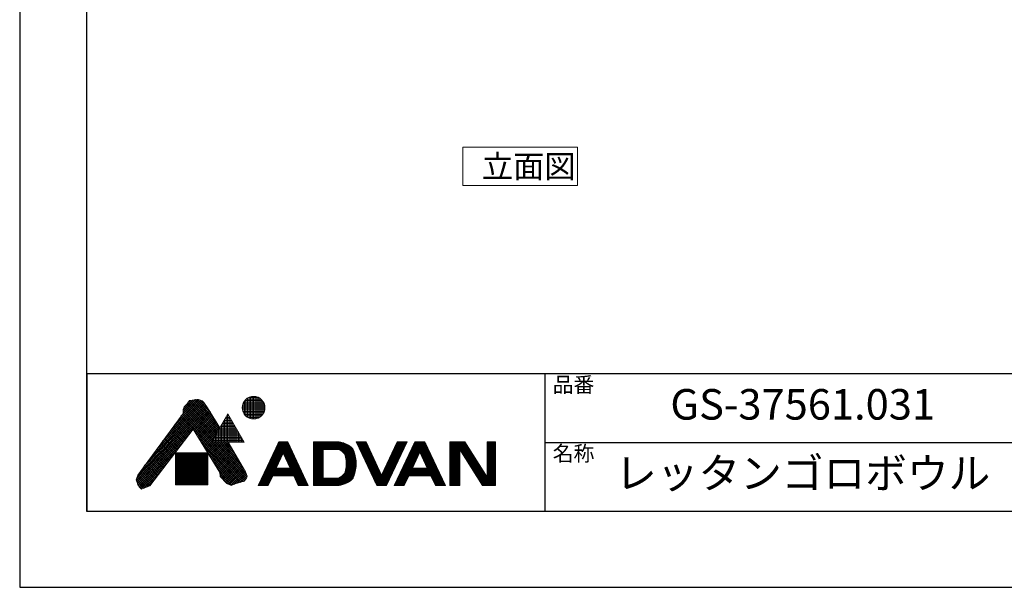
# Model space of a CAD drawing. Units: millimetres. Extents: x -442 to 1658, y -4912 to -1942.
# Drawn here: x -442 to 847, y -4912 to -4169 of the extents above; entities that cross this region are included whole.
import ezdxf
from ezdxf.enums import TextEntityAlignment as Align

# ---------------------------------------------------------------- set-up
doc = ezdxf.new("R2010")
doc.units = ezdxf.units.MM
for name, color, linetype, lineweight in [('図面枠', 6, 'Continuous', 25), ('文字', 4, 'Continuous', 15), ('細線', 6, 'Continuous', 9)]:
    doc.layers.add(name, color=color, linetype=linetype, lineweight=lineweight)
doc.styles.add('japanese', font='romans.shx', dxfattribs={"bigfont": 'bigfont.shx'})

msp = doc.modelspace()

# ---------------------------------------------------------------- linework, layer by layer
at = {"layer": 'Defpoints', "linetype": 'Continuous'}
msp.add_lwpolyline([(-441.6, -4912), (1658.4, -4912), (1658.4, -1942), (-441.6, -1942)], close=True, dxfattribs=at)
at = {"layer": '図面枠', "linetype": 'Continuous'}
for p, q in [((-353.9, -4812.8), (-353.9, -2041.1)), ((1570.6, -4632.8), (-353.9, -4632.8)), ((-353.9, -4632.8), (-353.9, -4812.8)), ((246.1, -4812.8), (246.1, -4632.8)), ((920.6, -4722.8), (246.1, -4722.8)), ((1570.6, -4812.8), (-353.9, -4812.8))]:
    msp.add_line(p, q, dxfattribs=at)
at = {"layer": '文字', "linetype": 'Continuous'}
for p, q in [((288.4, -4336.4), (138.4, -4336.4)), ((138.4, -4336.4), (138.4, -4386.4)), ((288.4, -4386.4), (288.4, -4336.4)), ((138.4, -4386.4), (288.4, -4386.4))]:
    msp.add_line(p, q, dxfattribs=at)
at = {"layer": '細線', "linetype": 'Continuous'}
for p, q in [((-145, -4665.8), (-125.8, -4665.8)), ((-143.4, -4689.3), (-143.4, -4664.6)), ((-142, -4663.8), (-128.7, -4663.8)), ((-141.4, -4690.4), (-141.4, -4663.5)), ((-139.4, -4691.2), (-139.4, -4662.8)), ((-137.4, -4691.6), (-137.4, -4662.3)), ((-135.4, -4691.7), (-135.4, -4662.2)), ((-133.4, -4691.6), (-133.4, -4662.3)), ((-131.4, -4691.2), (-131.4, -4662.7)), ((-129.4, -4690.4), (-129.4, -4663.5)), ((-127.4, -4689.4), (-127.4, -4664.5)), ((-288.7, -4772), (-194.9, -4678.2)), ((-288.1, -4768.5), (-196, -4676.5)), ((-285.3, -4762.9), (-197.2, -4674.8)), ((-278.5, -4753.2), (-198.5, -4673.2)), ((-270.5, -4742.4), (-199.7, -4671.6)), ((-262.5, -4731.6), (-200.9, -4670)), ((-254.5, -4720.8), (-202.2, -4668.5)), ((-246.5, -4710), (-204, -4667.5)), ((-238.5, -4699.2), (-206.1, -4666.8)), ((-230.5, -4688.3), (-208.4, -4666.2)), ((-227.6, -4682.6), (-211.4, -4666.4)), ((-227.6, -4679.8), (-214.9, -4667.1)), ((-227.6, -4679.3), (-226.2, -4676.1)), ((-227.4, -4678.7), (-188.2, -4717.9)), ((-226.5, -4676.7), (-187.2, -4716.1)), ((-226.2, -4676.1), (-222.5, -4671.9)), ((-225.4, -4675.1), (-186.2, -4714.3)), ((-224, -4673.6), (-185.1, -4712.5)), ((-222.7, -4672.1), (-184.1, -4710.7)), ((-222.5, -4671.9), (-221.4, -4670.7)), ((-221.4, -4670.7), (-219.3, -4667.7)), ((-221.3, -4670.6), (-218.2, -4667.6)), ((-221.3, -4670.6), (-183.1, -4708.9)), ((-220.1, -4669), (-182, -4707.1)), ((-219.3, -4667.7), (-215.8, -4667.3)), ((-218.7, -4667.6), (-181, -4705.3)), ((-216.2, -4667.3), (-179.9, -4703.5)), ((-215.8, -4667.3), (-209.8, -4666.1)), ((-213.8, -4666.9), (-183.5, -4697.2)), ((-211.4, -4666.4), (-187.7, -4690.1)), ((-209.8, -4666.1), (-207.4, -4666.3)), ((-208.8, -4666.2), (-192, -4683)), ((-207.4, -4666.3), (-202.6, -4667.9)), ((-205, -4667.1), (-197, -4675.1)), ((-202.6, -4667.9), (-200.7, -4670.3)), ((-200.7, -4670.3), (-195.6, -4677)), ((-195.6, -4677), (-179.8, -4703.3)), ((-150.1, -4675.8), (-120.7, -4675.8)), ((-150.1, -4677.8), (-120.6, -4677.8)), ((-149.8, -4673.8), (-121, -4673.8)), ((-149.4, -4681.6), (-149.4, -4672.3)), ((-149.2, -4671.8), (-121.6, -4671.8)), ((-148.3, -4669.8), (-122.5, -4669.8)), ((-147.4, -4685.5), (-147.4, -4668.4)), ((-146.9, -4667.8), (-123.8, -4667.8)), ((-145.4, -4687.8), (-145.4, -4666.1)), ((-125.4, -4687.8), (-125.4, -4666.1)), ((-123.4, -4685.6), (-123.4, -4668.3)), ((-121.4, -4681.7), (-121.4, -4672.2)), ((-288.1, -4774.2), (-193.8, -4679.9)), ((-287.5, -4776.4), (-192.8, -4681.7)), ((-280.1, -4755.5), (-227.6, -4684.4)), ((-232.3, -4690.8), (-215.9, -4707.1)), ((-231.1, -4689.1), (-214.7, -4705.5)), ((-229.9, -4687.5), (-146.3, -4771.1)), ((-228.7, -4685.9), (-145.1, -4769.5)), ((-227.6, -4684.4), (-227.6, -4679.3)), ((-227.6, -4681.3), (-189.3, -4719.7)), ((-227.6, -4684.1), (-190.3, -4721.4)), ((-214, -4705.8), (-191.7, -4683.5)), ((-212.9, -4707.5), (-190.6, -4685.2)), ((-211.9, -4709.3), (-189.6, -4687)), ((-210.8, -4711), (-188.5, -4688.8)), ((-209.7, -4712.8), (-187.5, -4690.5)), ((-190.7, -4722.2), (-169.2, -4684.9)), ((-172, -4689.8), (-166.4, -4689.8)), ((-171.4, -4722.2), (-171.4, -4688.7)), ((-170.9, -4687.8), (-167.6, -4687.8)), ((-169.7, -4685.8), (-168.7, -4685.8)), ((-169.4, -4722.2), (-169.4, -4685.2)), ((-169.2, -4684.9), (-147.7, -4722.2)), ((-167.4, -4722.2), (-167.4, -4688)), ((-165.4, -4722.2), (-165.4, -4691.5)), ((-149.9, -4679.8), (-120.9, -4679.8)), ((-149.3, -4681.8), (-121.4, -4681.8)), ((-148.5, -4683.8), (-122.3, -4683.8)), ((-147.2, -4685.8), (-123.5, -4685.8)), ((-145.4, -4687.8), (-125.3, -4687.8)), ((-142.7, -4689.8), (-128.1, -4689.8)), ((-241.9, -4703.8), (-225.8, -4719.9)), ((-240.7, -4702.1), (-224.5, -4718.3)), ((-239.5, -4700.5), (-223.3, -4716.7)), ((-238.3, -4698.9), (-222.1, -4715.1)), ((-237.1, -4697.3), (-220.9, -4713.5)), ((-235.9, -4695.6), (-219.6, -4711.9)), ((-234.7, -4694), (-218.4, -4710.3)), ((-233.5, -4692.4), (-217.2, -4708.7)), ((-208.6, -4714.5), (-186.4, -4692.3)), ((-207.6, -4716.3), (-185.3, -4694.1)), ((-206.5, -4718), (-184.3, -4695.8)), ((-205.4, -4719.8), (-183.2, -4697.6)), ((-204.3, -4721.6), (-182.1, -4699.4)), ((-203.3, -4723.3), (-181.1, -4701.1)), ((-202.2, -4725.1), (-180, -4702.9)), ((-180.1, -4703.8), (-158.3, -4703.8)), ((-179.4, -4722.2), (-179.4, -4702.6)), ((-178.9, -4701.8), (-159.5, -4701.8)), ((-177.8, -4699.8), (-160.6, -4699.8)), ((-177.4, -4722.2), (-177.4, -4699.1)), ((-176.6, -4697.8), (-161.8, -4697.8)), ((-175.5, -4695.8), (-162.9, -4695.8)), ((-175.4, -4722.2), (-175.4, -4695.6)), ((-174.3, -4693.8), (-164.1, -4693.8)), ((-173.4, -4722.2), (-173.4, -4692.2)), ((-173.2, -4691.8), (-165.3, -4691.8)), ((-163.4, -4722.2), (-163.4, -4695)), ((-161.4, -4722.2), (-161.4, -4698.4)), ((-159.4, -4722.2), (-159.4, -4701.9)), ((-286.6, -4778.3), (-217.9, -4709.6)), ((-214.4, -4705.1), (-271.3, -4779.2)), ((-251.5, -4716.8), (-235.6, -4732.7)), ((-250.3, -4715.2), (-234.4, -4731.1)), ((-249.1, -4713.5), (-233.1, -4729.5)), ((-247.9, -4711.9), (-231.9, -4727.9)), ((-246.7, -4710.3), (-230.7, -4726.3)), ((-245.5, -4708.6), (-229.5, -4724.7)), ((-244.3, -4707), (-228.2, -4723.1)), ((-243.1, -4705.4), (-227, -4721.5)), ((-179.7, -4761.9), (-214.4, -4705.1)), ((-213.3, -4707), (-147.4, -4772.8)), ((-208.8, -4714.2), (-149.4, -4773.6)), ((-201.1, -4726.8), (-182.9, -4708.6)), ((-200.1, -4728.6), (-186.7, -4715.3)), ((-187.4, -4722.2), (-187.4, -4716.4)), ((-187, -4715.8), (-151.4, -4715.8)), ((-185.9, -4713.8), (-152.5, -4713.8)), ((-185.4, -4722.2), (-185.4, -4713)), ((-184.7, -4711.8), (-153.7, -4711.8)), ((-183.6, -4709.8), (-154.9, -4709.8)), ((-183.4, -4722.2), (-183.4, -4709.5)), ((-182.4, -4707.8), (-156, -4707.8)), ((-181.4, -4722.2), (-181.4, -4706)), ((-181.3, -4705.8), (-157.2, -4705.8)), ((-157.4, -4722.2), (-157.4, -4705.4)), ((-155.4, -4722.2), (-155.4, -4708.8)), ((-153.4, -4722.2), (-153.4, -4712.3)), ((-151.4, -4722.2), (-151.4, -4715.8)), ((-285.4, -4780), (-227.2, -4721.8)), ((-261.1, -4729.8), (-245.4, -4745.5)), ((-259.9, -4728.2), (-244.2, -4743.9)), ((-258.7, -4726.5), (-243, -4742.3)), ((-257.5, -4724.9), (-241.7, -4740.7)), ((-256.3, -4723.3), (-240.5, -4739.1)), ((-255.1, -4721.7), (-239.3, -4737.5)), ((-253.9, -4720), (-238.1, -4735.9)), ((-252.7, -4718.4), (-236.8, -4734.3)), ((-204.4, -4721.5), (-151.6, -4774.3)), ((-199.9, -4728.8), (-153.8, -4774.9)), ((-199, -4730.3), (-190.6, -4721.9)), ((-197.9, -4732.1), (-188, -4722.2)), ((-196.8, -4733.8), (-185.1, -4722.2)), ((-195.8, -4735.6), (-182.3, -4722.2)), ((-194.7, -4737.4), (-179.5, -4722.2)), ((-193.6, -4739.1), (-176.7, -4722.2)), ((-192.5, -4740.9), (-173.8, -4722.2)), ((-191.5, -4742.6), (-171, -4722.2)), ((-190.7, -4722.2), (-147.7, -4722.2)), ((-190.5, -4721.8), (-147.9, -4721.8)), ((-190.4, -4744.4), (-168.4, -4722.4)), ((-189.6, -4722.2), (-144.3, -4767.5)), ((-189.4, -4722.2), (-189.4, -4719.9)), ((-189.3, -4719.8), (-149.1, -4719.8)), ((-189.3, -4746.1), (-167.4, -4724.2)), ((-188.2, -4717.8), (-150.2, -4717.8)), ((-188.2, -4747.9), (-166.4, -4726)), ((-187.2, -4749.6), (-165.3, -4727.8)), ((-186.8, -4722.2), (-145, -4763.9)), ((-186.1, -4751.4), (-164.3, -4729.6)), ((-183.9, -4722.2), (-147.5, -4758.6)), ((-181.1, -4722.2), (-151.4, -4751.9)), ((-178.3, -4722.2), (-155.3, -4745.1)), ((-175.4, -4722.2), (-159.2, -4738.4)), ((-172.6, -4722.2), (-163.1, -4731.7)), ((-169.8, -4722.2), (-167, -4725)), ((-168.6, -4722.2), (-146.1, -4761)), ((-149.4, -4722.2), (-149.4, -4719.2)), ((-102.6, -4721.5), (-129.4, -4779)), ((-106.3, -4729.5), (-87, -4729.5)), ((-105.9, -4728.5), (-87.4, -4728.5)), ((-105.4, -4727.5), (-87.9, -4727.5)), ((-104.9, -4726.5), (-88.4, -4726.5)), ((-104.5, -4725.5), (-88.8, -4725.5)), ((-104, -4724.5), (-89.3, -4724.5)), ((-103.5, -4723.5), (-89.8, -4723.5)), ((-103.1, -4722.5), (-90.2, -4722.5)), ((-90.7, -4721.5), (-102.6, -4721.5)), ((-102.6, -4721.5), (-90.7, -4721.5)), ((-90.7, -4721.5), (-63.9, -4779)), ((-57.2, -4721.5), (-57.2, -4779)), ((-24.2, -4721.5), (-57.2, -4721.5)), ((-57.2, -4721.5), (-24.2, -4721.5)), ((-57.2, -4722.5), (-20.4, -4722.5)), ((-57.2, -4723.5), (-17.2, -4723.5)), ((-57.2, -4724.5), (-14.5, -4724.5)), ((-57.2, -4725.5), (-12.3, -4725.5)), ((-57.2, -4726.5), (-10.5, -4726.5)), ((-57.2, -4727.5), (-9, -4727.5)), ((-57.2, -4728.5), (-7.8, -4728.5)), ((-57.2, -4729.5), (-6.8, -4729.5)), ((-23.5, -4721.6), (-24.2, -4721.5)), ((-22.4, -4721.9), (-23.5, -4721.6)), ((-21.3, -4722.2), (-22.4, -4721.9)), ((-20.1, -4722.5), (-21.3, -4722.2)), ((-19, -4722.9), (-20.1, -4722.5)), ((-17.8, -4723.2), (-19, -4722.9)), ((-17.2, -4723.5), (-17.8, -4723.2)), ((-15.8, -4723.9), (-17.2, -4723.5)), ((-13.6, -4724.9), (-15.8, -4723.9)), ((-11.4, -4725.9), (-13.6, -4724.9)), ((-9.3, -4727.2), (-11.4, -4725.9)), ((-7.5, -4728.7), (-9.3, -4727.2)), ((-5.9, -4730.4), (-7.5, -4728.7)), ((-5.2, -4731.5), (-5.9, -4730.4)), ((-1.2, -4721.5), (25.7, -4779)), ((11.8, -4721.5), (-1.2, -4721.5)), ((-1.2, -4721.5), (11.8, -4721.5)), ((-0.7, -4722.5), (12.3, -4722.5)), ((-0.2, -4723.5), (12.8, -4723.5)), ((0.2, -4724.5), (13.2, -4724.5)), ((0.7, -4725.5), (13.7, -4725.5)), ((1.2, -4726.5), (14.2, -4726.5)), ((1.6, -4727.5), (14.6, -4727.5)), ((2.1, -4728.5), (15.1, -4728.5)), ((2.6, -4729.5), (15.6, -4729.5)), ((11.8, -4721.5), (32.2, -4765.1)), ((52.5, -4721.5), (32.2, -4765.1)), ((38.7, -4779), (65.5, -4721.5)), ((75.5, -4721.5), (48.7, -4779)), ((48.8, -4729.5), (61.8, -4729.5)), ((49.2, -4728.5), (62.2, -4728.5)), ((49.7, -4727.5), (62.7, -4727.5)), ((50.2, -4726.5), (63.2, -4726.5)), ((50.6, -4725.5), (63.6, -4725.5)), ((51.1, -4724.5), (64.1, -4724.5)), ((51.6, -4723.5), (64.6, -4723.5)), ((52, -4722.5), (65, -4722.5)), ((65.5, -4721.5), (52.5, -4721.5)), ((52.5, -4721.5), (65.5, -4721.5)), ((71.8, -4729.5), (92.6, -4729.5)), ((72.2, -4728.5), (92.1, -4728.5)), ((72.7, -4727.5), (91.7, -4727.5)), ((73.2, -4726.5), (91.2, -4726.5)), ((73.6, -4725.5), (90.7, -4725.5)), ((74.1, -4724.5), (90.3, -4724.5)), ((74.6, -4723.5), (89.8, -4723.5)), ((75, -4722.5), (89.3, -4722.5)), ((88.9, -4721.5), (75.5, -4721.5)), ((75.5, -4721.5), (88.9, -4721.5)), ((88.9, -4721.5), (115.7, -4779)), ((121.5, -4721.5), (121.5, -4779)), ((141.2, -4721.5), (121.5, -4721.5)), ((121.5, -4721.5), (141.2, -4721.5)), ((121.5, -4722.5), (141.8, -4722.5)), ((121.5, -4723.5), (142.4, -4723.5)), ((121.5, -4724.5), (143.1, -4724.5)), ((121.5, -4725.5), (143.7, -4725.5)), ((121.5, -4726.5), (144.3, -4726.5)), ((121.5, -4727.5), (144.9, -4727.5)), ((121.5, -4728.5), (145.6, -4728.5)), ((121.5, -4729.5), (146.2, -4729.5)), ((141.2, -4721.5), (170.2, -4768)), ((170.2, -4768), (170.2, -4721.5)), ((181.2, -4721.5), (170.2, -4721.5)), ((170.2, -4721.5), (181.2, -4721.5)), ((170.2, -4722.5), (181.2, -4722.5)), ((170.2, -4723.5), (181.2, -4723.5)), ((170.2, -4724.5), (181.2, -4724.5)), ((170.2, -4725.5), (181.2, -4725.5)), ((170.2, -4726.5), (181.2, -4726.5)), ((170.2, -4727.5), (181.2, -4727.5)), ((170.2, -4728.5), (181.2, -4728.5)), ((170.2, -4729.5), (181.2, -4729.5)), ((181.2, -4779), (181.2, -4721.5)), ((-284.1, -4781.5), (-236.6, -4734)), ((-270.8, -4742.8), (-255.3, -4758.3)), ((-269.6, -4741.2), (-254, -4756.7)), ((-268.4, -4739.6), (-252.8, -4755.1)), ((-267.2, -4737.9), (-251.6, -4753.5)), ((-265.9, -4736.3), (-250.3, -4751.9)), ((-264.7, -4734.7), (-249.1, -4750.3)), ((-263.5, -4733.1), (-247.9, -4748.7)), ((-262.3, -4731.4), (-246.7, -4747.1)), ((-237.5, -4735.9), (-237.5, -4778)), ((-195.5, -4735.9), (-237.5, -4735.9)), ((-237.5, -4736.8), (-195.5, -4736.8)), ((-237.5, -4737.8), (-195.5, -4737.8)), ((-237.5, -4738.8), (-195.5, -4738.8)), ((-237.5, -4739.8), (-195.5, -4739.8)), ((-237.5, -4740.8), (-195.5, -4740.8)), ((-237.5, -4741.8), (-195.5, -4741.8)), ((-237.5, -4742.8), (-195.5, -4742.8)), ((-237.4, -4778), (-237.4, -4735.9)), ((-236.4, -4778), (-236.4, -4735.9)), ((-235.4, -4778), (-235.4, -4735.9)), ((-234.4, -4778), (-234.4, -4735.9)), ((-233.4, -4778), (-233.4, -4735.9)), ((-232.4, -4778), (-232.4, -4735.9)), ((-231.4, -4778), (-231.4, -4735.9)), ((-230.4, -4778), (-230.4, -4735.9)), ((-229.4, -4778), (-229.4, -4735.9)), ((-228.4, -4778), (-228.4, -4735.9)), ((-227.4, -4778), (-227.4, -4735.9)), ((-226.4, -4778), (-226.4, -4735.9)), ((-225.4, -4778), (-225.4, -4735.9)), ((-224.4, -4778), (-224.4, -4735.9)), ((-223.4, -4778), (-223.4, -4735.9)), ((-222.4, -4778), (-222.4, -4735.9)), ((-221.4, -4778), (-221.4, -4735.9)), ((-220.4, -4778), (-220.4, -4735.9)), ((-219.4, -4778), (-219.4, -4735.9)), ((-218.4, -4778), (-218.4, -4735.9)), ((-217.4, -4778), (-217.4, -4735.9)), ((-216.4, -4778), (-216.4, -4735.9)), ((-215.4, -4778), (-215.4, -4735.9)), ((-214.4, -4778), (-214.4, -4735.9)), ((-213.4, -4778), (-213.4, -4735.9)), ((-212.4, -4778), (-212.4, -4735.9)), ((-211.4, -4778), (-211.4, -4735.9)), ((-210.4, -4778), (-210.4, -4735.9)), ((-209.4, -4778), (-209.4, -4735.9)), ((-208.4, -4778), (-208.4, -4735.9)), ((-207.4, -4778), (-207.4, -4735.9)), ((-206.4, -4778), (-206.4, -4735.9)), ((-205.4, -4778), (-205.4, -4735.9)), ((-204.4, -4778), (-204.4, -4735.9)), ((-203.4, -4778), (-203.4, -4735.9)), ((-202.4, -4778), (-202.4, -4735.9)), ((-201.4, -4778), (-201.4, -4735.9)), ((-200.4, -4778), (-200.4, -4735.9)), ((-199.4, -4778), (-199.4, -4735.9)), ((-198.4, -4778), (-198.4, -4735.9)), ((-197.4, -4778), (-197.4, -4735.9)), ((-196.4, -4778), (-196.4, -4735.9)), ((-195.5, -4778), (-195.5, -4735.9)), ((-195.5, -4736.1), (-155.9, -4775.6)), ((-185, -4753.2), (-163.3, -4731.4)), ((-184, -4754.9), (-162.2, -4733.2)), ((-182.9, -4756.7), (-161.2, -4735)), ((-181.8, -4758.4), (-160.1, -4736.8)), ((-180.7, -4760.2), (-159.1, -4738.5)), ((-179.7, -4762), (-158.1, -4740.3)), ((-179.5, -4764.6), (-157, -4742.1)), ((-112.4, -4742.5), (-99.4, -4742.5)), ((-111.9, -4741.5), (-98.9, -4741.5)), ((-111.5, -4740.5), (-98.5, -4740.5)), ((-111, -4739.5), (-98, -4739.5)), ((-110.5, -4738.5), (-97.5, -4738.5)), ((-110.1, -4737.5), (-97.1, -4737.5)), ((-109.6, -4736.5), (-83.7, -4736.5)), ((-109.1, -4735.5), (-84.2, -4735.5)), ((-108.7, -4734.5), (-84.6, -4734.5)), ((-108.2, -4733.5), (-85.1, -4733.5)), ((-107.7, -4732.5), (-85.6, -4732.5)), ((-107.3, -4731.5), (-86, -4731.5)), ((-106.8, -4730.5), (-86.5, -4730.5)), ((-96.7, -4736.6), (-105.7, -4756)), ((-96.7, -4736.6), (-87.6, -4756)), ((-96.2, -4737.5), (-83.2, -4737.5)), ((-95.8, -4738.5), (-82.8, -4738.5)), ((-95.3, -4739.5), (-82.3, -4739.5)), ((-94.8, -4740.5), (-81.8, -4740.5)), ((-94.4, -4741.5), (-81.4, -4741.5)), ((-93.9, -4742.5), (-80.9, -4742.5)), ((-57.2, -4730.5), (-5.9, -4730.5)), ((-57.2, -4731.5), (-44.2, -4731.5)), ((-57.2, -4732.5), (-44.2, -4732.5)), ((-57.2, -4733.5), (-44.2, -4733.5)), ((-57.2, -4734.5), (-44.2, -4734.5)), ((-57.2, -4735.5), (-44.2, -4735.5)), ((-57.2, -4736.5), (-44.2, -4736.5)), ((-57.2, -4737.5), (-44.2, -4737.5)), ((-57.2, -4738.5), (-44.2, -4738.5)), ((-57.2, -4739.5), (-44.2, -4739.5)), ((-57.2, -4740.5), (-44.2, -4740.5)), ((-57.2, -4741.5), (-44.2, -4741.5)), ((-57.2, -4742.5), (-44.2, -4742.5)), ((-24.2, -4731.5), (-44.2, -4731.5)), ((-44.2, -4731.5), (-44.2, -4769)), ((-24.2, -4731.5), (-23.4, -4731.9)), ((-24.2, -4731.5), (-5.2, -4731.5)), ((-23.4, -4731.9), (-22.2, -4732.6)), ((-22.4, -4732.5), (-4.6, -4732.5)), ((-22.2, -4732.6), (-20.9, -4733.3)), ((-20.9, -4733.3), (-19.7, -4734.1)), ((-20.7, -4733.5), (-4.2, -4733.5)), ((-19.7, -4734.1), (-18.7, -4735)), ((-19.3, -4734.5), (-3.8, -4734.5)), ((-18.7, -4735), (-17.7, -4735.9)), ((-18.1, -4735.5), (-3.5, -4735.5)), ((-17.7, -4735.9), (-17.2, -4736.5)), ((-17.2, -4736.5), (-16.5, -4737.5)), ((-17.2, -4736.5), (-3.2, -4736.5)), ((-16.5, -4737.5), (-15.5, -4739.4)), ((-16.5, -4737.5), (-2.9, -4737.5)), ((-16, -4738.5), (-2.7, -4738.5)), ((-15.5, -4739.4), (-14.9, -4741.6)), ((-15.5, -4739.5), (-2.4, -4739.5)), ((-15.2, -4740.5), (-2.2, -4740.5)), ((-14.9, -4741.5), (-2, -4741.5)), ((-14.9, -4741.6), (-14.5, -4743.9)), ((-14.7, -4742.5), (-1.8, -4742.5)), ((-4.9, -4731.9), (-5.2, -4731.5)), ((-4.5, -4732.7), (-4.9, -4731.9)), ((-4.2, -4733.5), (-4.5, -4732.7)), ((-3.9, -4734.3), (-4.2, -4733.5)), ((-3.6, -4735.1), (-3.9, -4734.3)), ((-3.3, -4736), (-3.6, -4735.1)), ((-3.2, -4736.5), (-3.3, -4736)), ((-2.8, -4737.7), (-3.2, -4736.5)), ((-2.3, -4740), (-2.8, -4737.7)), ((-1.9, -4742.2), (-2.3, -4740)), ((-1.5, -4744.4), (-1.9, -4742.2)), ((3, -4730.5), (16, -4730.5)), ((3.5, -4731.5), (16.5, -4731.5)), ((4, -4732.5), (17, -4732.5)), ((4.4, -4733.5), (17.4, -4733.5)), ((4.9, -4734.5), (17.9, -4734.5)), ((5.4, -4735.5), (18.4, -4735.5)), ((5.8, -4736.5), (18.8, -4736.5)), ((6.3, -4737.5), (19.3, -4737.5)), ((6.8, -4738.5), (19.8, -4738.5)), ((7.2, -4739.5), (20.2, -4739.5)), ((7.7, -4740.5), (20.7, -4740.5)), ((8.2, -4741.5), (21.2, -4741.5)), ((8.6, -4742.5), (21.6, -4742.5)), ((42.7, -4742.5), (55.7, -4742.5)), ((43.2, -4741.5), (56.2, -4741.5)), ((43.6, -4740.5), (56.6, -4740.5)), ((44.1, -4739.5), (57.1, -4739.5)), ((44.6, -4738.5), (57.6, -4738.5)), ((45, -4737.5), (58, -4737.5)), ((45.5, -4736.5), (58.5, -4736.5)), ((46, -4735.5), (59, -4735.5)), ((46.4, -4734.5), (59.4, -4734.5)), ((46.9, -4733.5), (59.9, -4733.5)), ((47.4, -4732.5), (60.4, -4732.5)), ((47.8, -4731.5), (60.8, -4731.5)), ((48.3, -4730.5), (61.3, -4730.5)), ((65.7, -4742.5), (78.7, -4742.5)), ((66.2, -4741.5), (79.2, -4741.5)), ((66.6, -4740.5), (79.6, -4740.5)), ((67.1, -4739.5), (80.1, -4739.5)), ((67.6, -4738.5), (80.6, -4738.5)), ((68, -4737.5), (81, -4737.5)), ((68.5, -4736.5), (81.5, -4736.5)), ((69, -4735.5), (82, -4735.5)), ((69.4, -4734.5), (94.9, -4734.5)), ((69.9, -4733.5), (94.4, -4733.5)), ((70.4, -4732.5), (94, -4732.5)), ((70.8, -4731.5), (93.5, -4731.5)), ((71.3, -4730.5), (93, -4730.5)), ((72.4, -4756), (82.2, -4735)), ((92, -4756), (82.2, -4735)), ((82.4, -4735.5), (95.4, -4735.5)), ((82.8, -4736.5), (95.8, -4736.5)), ((83.3, -4737.5), (96.3, -4737.5)), ((83.8, -4738.5), (96.8, -4738.5)), ((84.2, -4739.5), (97.2, -4739.5)), ((84.7, -4740.5), (97.7, -4740.5)), ((85.2, -4741.5), (98.2, -4741.5)), ((85.6, -4742.5), (98.6, -4742.5)), ((121.5, -4730.5), (146.8, -4730.5)), ((121.5, -4731.5), (134.5, -4731.5)), ((121.5, -4732.5), (134.5, -4732.5)), ((121.5, -4733.5), (134.5, -4733.5)), ((121.5, -4734.5), (134.5, -4734.5)), ((121.5, -4735.5), (134.5, -4735.5)), ((121.5, -4736.5), (134.5, -4736.5)), ((121.5, -4737.5), (134.5, -4737.5)), ((121.5, -4738.5), (134.5, -4738.5)), ((121.5, -4739.5), (134.5, -4739.5)), ((121.5, -4740.5), (134.5, -4740.5)), ((121.5, -4741.5), (134.5, -4741.5)), ((121.5, -4742.5), (134.5, -4742.5)), ((134.5, -4731.5), (164.2, -4779)), ((134.5, -4731.5), (134.5, -4779)), ((134.5, -4731.5), (147.4, -4731.5)), ((135.1, -4732.5), (148.1, -4732.5)), ((135.7, -4733.5), (148.7, -4733.5)), ((136.3, -4734.5), (149.3, -4734.5)), ((137, -4735.5), (149.9, -4735.5)), ((137.6, -4736.5), (150.6, -4736.5)), ((138.2, -4737.5), (151.2, -4737.5)), ((138.8, -4738.5), (151.8, -4738.5)), ((139.5, -4739.5), (152.4, -4739.5)), ((140.1, -4740.5), (153, -4740.5)), ((140.7, -4741.5), (153.7, -4741.5)), ((141.3, -4742.5), (154.3, -4742.5)), ((170.2, -4730.5), (181.2, -4730.5)), ((170.2, -4731.5), (181.2, -4731.5)), ((170.2, -4732.5), (181.2, -4732.5)), ((170.2, -4733.5), (181.2, -4733.5)), ((170.2, -4734.5), (181.2, -4734.5)), ((170.2, -4735.5), (181.2, -4735.5)), ((170.2, -4736.5), (181.2, -4736.5)), ((170.2, -4737.5), (181.2, -4737.5)), ((170.2, -4738.5), (181.2, -4738.5)), ((170.2, -4739.5), (181.2, -4739.5)), ((170.2, -4740.5), (181.2, -4740.5)), ((170.2, -4741.5), (181.2, -4741.5)), ((170.2, -4742.5), (181.2, -4742.5)), ((-287.1, -4765.5), (-280.1, -4755.5)), ((-282.6, -4782.8), (-246, -4746.2)), ((-280.4, -4755.8), (-265.1, -4771.1)), ((-279.2, -4754.2), (-263.9, -4769.5)), ((-278, -4752.6), (-262.6, -4767.9)), ((-276.8, -4750.9), (-261.4, -4766.3)), ((-275.6, -4749.3), (-260.2, -4764.7)), ((-274.4, -4747.7), (-258.9, -4763.1)), ((-273.2, -4746.1), (-257.7, -4761.5)), ((-272, -4744.4), (-256.5, -4759.9)), ((-237.5, -4743.8), (-195.5, -4743.8)), ((-237.5, -4744.8), (-195.5, -4744.8)), ((-237.5, -4745.8), (-195.5, -4745.8)), ((-237.5, -4746.8), (-195.5, -4746.8)), ((-237.5, -4747.8), (-195.5, -4747.8)), ((-237.5, -4748.8), (-195.5, -4748.8)), ((-237.5, -4749.8), (-195.5, -4749.8)), ((-237.5, -4750.8), (-195.5, -4750.8)), ((-237.5, -4751.8), (-195.5, -4751.8)), ((-237.5, -4752.8), (-195.5, -4752.8)), ((-237.5, -4753.8), (-195.5, -4753.8)), ((-237.5, -4754.8), (-195.5, -4754.8)), ((-237.5, -4755.8), (-195.5, -4755.8)), ((-191, -4743.3), (-158.1, -4776.3)), ((-186.6, -4750.6), (-160.2, -4777)), ((-179.2, -4767.1), (-156, -4743.9)), ((-177.9, -4768.6), (-155, -4745.7)), ((-176.5, -4770.1), (-153.9, -4747.5)), ((-175.1, -4771.5), (-152.9, -4749.3)), ((-173.8, -4773), (-151.8, -4751.1)), ((-172.4, -4774.5), (-150.8, -4752.9)), ((-171, -4775.9), (-149.8, -4754.7)), ((-118.5, -4755.5), (-105.5, -4755.5)), ((-118, -4754.5), (-105, -4754.5)), ((-117.5, -4753.5), (-104.5, -4753.5)), ((-117.1, -4752.5), (-104.1, -4752.5)), ((-116.6, -4751.5), (-103.6, -4751.5)), ((-116.1, -4750.5), (-103.1, -4750.5)), ((-115.7, -4749.5), (-102.7, -4749.5)), ((-115.2, -4748.5), (-102.2, -4748.5)), ((-114.7, -4747.5), (-101.7, -4747.5)), ((-114.3, -4746.5), (-101.3, -4746.5)), ((-113.8, -4745.5), (-100.8, -4745.5)), ((-113.3, -4744.5), (-100.3, -4744.5)), ((-112.9, -4743.5), (-99.9, -4743.5)), ((-105.7, -4756), (-87.6, -4756)), ((-93.4, -4743.5), (-80.4, -4743.5)), ((-93, -4744.5), (-80, -4744.5)), ((-92.5, -4745.5), (-79.5, -4745.5)), ((-92, -4746.5), (-79, -4746.5)), ((-91.6, -4747.5), (-78.6, -4747.5)), ((-91.1, -4748.5), (-78.1, -4748.5)), ((-90.6, -4749.5), (-77.6, -4749.5)), ((-90.2, -4750.5), (-77.2, -4750.5)), ((-89.7, -4751.5), (-76.7, -4751.5)), ((-89.2, -4752.5), (-76.2, -4752.5)), ((-88.8, -4753.5), (-75.8, -4753.5)), ((-88.3, -4754.5), (-75.3, -4754.5)), ((-87.8, -4755.5), (-74.8, -4755.5)), ((-57.2, -4743.5), (-44.2, -4743.5)), ((-57.2, -4744.5), (-44.2, -4744.5)), ((-57.2, -4745.5), (-44.2, -4745.5)), ((-57.2, -4746.5), (-44.2, -4746.5)), ((-57.2, -4747.5), (-44.2, -4747.5)), ((-57.2, -4748.5), (-44.2, -4748.5)), ((-57.2, -4749.5), (-44.2, -4749.5)), ((-57.2, -4750.5), (-44.2, -4750.5)), ((-57.2, -4751.5), (-44.2, -4751.5)), ((-57.2, -4752.5), (-44.2, -4752.5)), ((-57.2, -4753.5), (-44.2, -4753.5)), ((-57.2, -4754.5), (-44.2, -4754.5)), ((-57.2, -4755.5), (-44.2, -4755.5)), ((-14.5, -4743.5), (-1.7, -4743.5)), ((-14.5, -4743.9), (-14.3, -4746.3)), ((-14.3, -4754.2), (-14.5, -4756.6)), ((-14.4, -4744.5), (-1.5, -4744.5)), ((-14.4, -4755.5), (-1.5, -4755.5)), ((-14.3, -4745.5), (-1.4, -4745.5)), ((-14.3, -4746.3), (-14.2, -4748.8)), ((-14.3, -4746.5), (-1.3, -4746.5)), ((-14.2, -4751.7), (-14.3, -4754.2)), ((-14.3, -4754.5), (-1.4, -4754.5)), ((-14.2, -4747.5), (-1.3, -4747.5)), ((-14.2, -4748.5), (-1.2, -4748.5)), ((-14.2, -4748.8), (-14.2, -4750.2)), ((-14.2, -4749.5), (-1.2, -4749.5)), ((-14.2, -4750.2), (-14.2, -4751.7)), ((-14.2, -4750.5), (-1.2, -4750.5)), ((-14.2, -4751.5), (-1.2, -4751.5)), ((-14.2, -4752.5), (-1.2, -4752.5)), ((-14.2, -4753.5), (-1.3, -4753.5)), ((-1.9, -4758.3), (-1.5, -4756)), ((-1.3, -4746.7), (-1.5, -4744.4)), ((-1.5, -4756), (-1.3, -4753.8)), ((-1.2, -4748.9), (-1.3, -4746.7)), ((-1.3, -4753.8), (-1.2, -4751.5)), ((-1.2, -4750.2), (-1.2, -4748.9)), ((-1.2, -4751.5), (-1.2, -4750.2)), ((9.1, -4743.5), (22.1, -4743.5)), ((9.6, -4744.5), (22.6, -4744.5)), ((10, -4745.5), (23, -4745.5)), ((10.5, -4746.5), (23.5, -4746.5)), ((10.9, -4747.5), (23.9, -4747.5)), ((11.4, -4748.5), (24.4, -4748.5)), ((11.9, -4749.5), (24.9, -4749.5)), ((12.3, -4750.5), (25.3, -4750.5)), ((12.8, -4751.5), (25.8, -4751.5)), ((13.3, -4752.5), (26.3, -4752.5)), ((13.7, -4753.5), (26.7, -4753.5)), ((14.2, -4754.5), (27.2, -4754.5)), ((14.7, -4755.5), (27.7, -4755.5)), ((36.6, -4755.5), (49.6, -4755.5)), ((37.1, -4754.5), (50.1, -4754.5)), ((37.6, -4753.5), (50.6, -4753.5)), ((38, -4752.5), (51, -4752.5)), ((38.5, -4751.5), (51.5, -4751.5)), ((39, -4750.5), (52, -4750.5)), ((39.4, -4749.5), (52.4, -4749.5)), ((39.9, -4748.5), (52.9, -4748.5)), ((40.4, -4747.5), (53.4, -4747.5)), ((40.8, -4746.5), (53.8, -4746.5)), ((41.3, -4745.5), (54.3, -4745.5)), ((41.8, -4744.5), (54.8, -4744.5)), ((42.2, -4743.5), (55.2, -4743.5)), ((59.6, -4755.5), (72.6, -4755.5)), ((60.1, -4754.5), (73.1, -4754.5)), ((60.6, -4753.5), (73.6, -4753.5)), ((61, -4752.5), (74, -4752.5)), ((61.5, -4751.5), (74.5, -4751.5)), ((62, -4750.5), (75, -4750.5)), ((62.4, -4749.5), (75.4, -4749.5)), ((62.9, -4748.5), (75.9, -4748.5)), ((63.4, -4747.5), (76.4, -4747.5)), ((63.8, -4746.5), (76.8, -4746.5)), ((64.3, -4745.5), (77.3, -4745.5)), ((64.8, -4744.5), (77.8, -4744.5)), ((65.2, -4743.5), (78.2, -4743.5)), ((72.4, -4756), (92, -4756)), ((86.1, -4743.5), (99.1, -4743.5)), ((86.6, -4744.5), (99.6, -4744.5)), ((87, -4745.5), (100, -4745.5)), ((87.5, -4746.5), (100.5, -4746.5)), ((88, -4747.5), (101, -4747.5)), ((88.4, -4748.5), (101.4, -4748.5)), ((88.9, -4749.5), (101.9, -4749.5)), ((89.4, -4750.5), (102.4, -4750.5)), ((89.8, -4751.5), (102.8, -4751.5)), ((90.3, -4752.5), (103.3, -4752.5)), ((90.8, -4753.5), (103.8, -4753.5)), ((91.2, -4754.5), (104.2, -4754.5)), ((91.7, -4755.5), (104.7, -4755.5)), ((121.5, -4743.5), (134.5, -4743.5)), ((121.5, -4744.5), (134.5, -4744.5)), ((121.5, -4745.5), (134.5, -4745.5)), ((121.5, -4746.5), (134.5, -4746.5)), ((121.5, -4747.5), (134.5, -4747.5)), ((121.5, -4748.5), (134.5, -4748.5)), ((121.5, -4749.5), (134.5, -4749.5)), ((121.5, -4750.5), (134.5, -4750.5)), ((121.5, -4751.5), (134.5, -4751.5)), ((121.5, -4752.5), (134.5, -4752.5)), ((121.5, -4753.5), (134.5, -4753.5)), ((121.5, -4754.5), (134.5, -4754.5)), ((121.5, -4755.5), (134.5, -4755.5)), ((142, -4743.5), (154.9, -4743.5)), ((142.6, -4744.5), (155.5, -4744.5)), ((143.2, -4745.5), (156.2, -4745.5)), ((143.8, -4746.5), (156.8, -4746.5)), ((144.5, -4747.5), (157.4, -4747.5)), ((145.1, -4748.5), (158, -4748.5)), ((145.7, -4749.5), (158.7, -4749.5)), ((146.3, -4750.5), (159.3, -4750.5)), ((147, -4751.5), (159.9, -4751.5)), ((147.6, -4752.5), (160.5, -4752.5)), ((148.2, -4753.5), (161.2, -4753.5)), ((148.8, -4754.5), (161.8, -4754.5)), ((149.5, -4755.5), (162.4, -4755.5)), ((170.2, -4743.5), (181.2, -4743.5)), ((170.2, -4744.5), (181.2, -4744.5)), ((170.2, -4745.5), (181.2, -4745.5)), ((170.2, -4746.5), (181.2, -4746.5)), ((170.2, -4747.5), (181.2, -4747.5)), ((170.2, -4748.5), (181.2, -4748.5)), ((170.2, -4749.5), (181.2, -4749.5)), ((170.2, -4750.5), (181.2, -4750.5)), ((170.2, -4751.5), (181.2, -4751.5)), ((170.2, -4752.5), (181.2, -4752.5)), ((170.2, -4753.5), (181.2, -4753.5)), ((170.2, -4754.5), (181.2, -4754.5)), ((170.2, -4755.5), (181.2, -4755.5)), ((-289, -4771.3), (-287.1, -4765.5)), ((-287.9, -4768.1), (-275.2, -4780.8)), ((-287.2, -4765.9), (-273.2, -4780)), ((-286.2, -4764.2), (-271.2, -4779.1)), ((-285, -4762.5), (-270, -4777.5)), ((-283.8, -4760.8), (-268.8, -4775.9)), ((-282.7, -4759.2), (-267.5, -4774.3)), ((-281.5, -4757.5), (-266.3, -4772.7)), ((-279.3, -4782.4), (-255.3, -4758.4)), ((-237.5, -4756.8), (-195.5, -4756.8)), ((-237.5, -4757.8), (-195.5, -4757.8)), ((-237.5, -4758.8), (-195.5, -4758.8)), ((-237.5, -4759.8), (-195.5, -4759.8)), ((-237.5, -4760.8), (-195.5, -4760.8)), ((-237.5, -4761.8), (-195.5, -4761.8)), ((-237.5, -4762.8), (-195.5, -4762.8)), ((-237.5, -4763.8), (-195.5, -4763.8)), ((-237.5, -4764.8), (-195.5, -4764.8)), ((-237.5, -4765.8), (-195.5, -4765.8)), ((-237.5, -4766.8), (-195.5, -4766.8)), ((-237.5, -4767.8), (-195.5, -4767.8)), ((-237.5, -4768.8), (-195.5, -4768.8)), ((-182.1, -4757.9), (-162.3, -4777.7)), ((-179.4, -4767), (-179.7, -4761.9)), ((-179.6, -4763.2), (-164.4, -4778.5)), ((-179.4, -4766.3), (-168.5, -4777.2)), ((-170.6, -4776.4), (-179.4, -4767)), ((-169.2, -4776.9), (-148.7, -4756.5)), ((-167.2, -4777.7), (-147.7, -4758.2)), ((-165.2, -4778.6), (-146.7, -4760)), ((-161.1, -4777.3), (-145.7, -4762)), ((-156.8, -4775.9), (-145, -4764)), ((-152.8, -4774.7), (-144.2, -4766)), ((-146.1, -4761), (-144, -4766.5)), ((-144, -4766.5), (-144.9, -4769.3)), ((-124.5, -4768.5), (-111.5, -4768.5)), ((-124.1, -4767.5), (-111.1, -4767.5)), ((-123.6, -4766.5), (-110.6, -4766.5)), ((-123.1, -4765.5), (-70.2, -4765.5)), ((-122.7, -4764.5), (-70.7, -4764.5)), ((-122.2, -4763.5), (-71.1, -4763.5)), ((-121.7, -4762.5), (-71.6, -4762.5)), ((-121.3, -4761.5), (-72.1, -4761.5)), ((-120.8, -4760.5), (-72.5, -4760.5)), ((-120.3, -4759.5), (-73, -4759.5)), ((-119.9, -4758.5), (-73.5, -4758.5)), ((-119.4, -4757.5), (-73.9, -4757.5)), ((-118.9, -4756.5), (-74.4, -4756.5)), ((-110.4, -4766), (-116.4, -4779)), ((-110.4, -4766), (-82.9, -4766)), ((-82.9, -4766), (-76.9, -4779)), ((-82.7, -4766.5), (-69.7, -4766.5)), ((-82.3, -4767.5), (-69.3, -4767.5)), ((-81.8, -4768.5), (-68.8, -4768.5)), ((-57.2, -4756.5), (-44.2, -4756.5)), ((-57.2, -4757.5), (-44.2, -4757.5)), ((-57.2, -4758.5), (-44.2, -4758.5)), ((-57.2, -4759.5), (-44.2, -4759.5)), ((-57.2, -4760.5), (-44.2, -4760.5)), ((-57.2, -4761.5), (-44.2, -4761.5)), ((-57.2, -4762.5), (-44.2, -4762.5)), ((-57.2, -4763.5), (-44.2, -4763.5)), ((-57.2, -4764.5), (-44.2, -4764.5)), ((-57.2, -4765.5), (-44.2, -4765.5)), ((-57.2, -4766.5), (-44.2, -4766.5)), ((-57.2, -4767.5), (-44.2, -4767.5)), ((-57.2, -4768.5), (-44.2, -4768.5)), ((-44.2, -4769), (-24.2, -4769)), ((-23.4, -4768.6), (-24.2, -4769)), ((-22.2, -4767.9), (-23.4, -4768.6)), ((-23.2, -4768.5), (-4.9, -4768.5)), ((-20.9, -4767.1), (-22.2, -4767.9)), ((-21.4, -4767.5), (-4.4, -4767.5)), ((-19.7, -4766.4), (-20.9, -4767.1)), ((-19.9, -4766.5), (-4, -4766.5)), ((-18.7, -4765.5), (-19.7, -4766.4)), ((-17.7, -4764.6), (-18.7, -4765.5)), ((-18.6, -4765.5), (-3.6, -4765.5)), ((-17.2, -4764), (-17.7, -4764.6)), ((-17.6, -4764.5), (-3.3, -4764.5)), ((-16.5, -4763), (-17.2, -4764)), ((-16.8, -4763.5), (-3, -4763.5)), ((-15.5, -4761.1), (-16.5, -4763)), ((-16.2, -4762.5), (-2.8, -4762.5)), ((-15.7, -4761.5), (-2.5, -4761.5)), ((-14.9, -4758.9), (-15.5, -4761.1)), ((-15.3, -4760.5), (-2.3, -4760.5)), ((-15, -4759.5), (-2.1, -4759.5)), ((-14.5, -4756.6), (-14.9, -4758.9)), ((-14.8, -4758.5), (-1.9, -4758.5)), ((-14.6, -4757.5), (-1.7, -4757.5)), ((-14.4, -4756.5), (-1.6, -4756.5)), ((-5.9, -4770.1), (-5.2, -4769)), ((-5.2, -4769), (-4.9, -4768.6)), ((-4.9, -4768.6), (-4.5, -4767.8)), ((-4.5, -4767.8), (-4.2, -4767)), ((-4.2, -4767), (-3.9, -4766.2)), ((-3.9, -4766.2), (-3.6, -4765.4)), ((-3.6, -4765.4), (-3.3, -4764.5)), ((-3.3, -4764.5), (-3.2, -4764)), ((-3.2, -4764), (-2.8, -4762.7)), ((-2.8, -4762.7), (-2.3, -4760.5)), ((-2.3, -4760.5), (-1.9, -4758.3)), ((15.1, -4756.5), (28.1, -4756.5)), ((15.6, -4757.5), (28.6, -4757.5)), ((16.1, -4758.5), (29.1, -4758.5)), ((16.5, -4759.5), (29.5, -4759.5)), ((17, -4760.5), (30, -4760.5)), ((17.5, -4761.5), (30.5, -4761.5)), ((17.9, -4762.5), (30.9, -4762.5)), ((18.4, -4763.5), (31.4, -4763.5)), ((18.9, -4764.5), (31.9, -4764.5)), ((19.3, -4765.5), (45, -4765.5)), ((19.8, -4766.5), (44.5, -4766.5)), ((20.3, -4767.5), (44, -4767.5)), ((20.7, -4768.5), (43.6, -4768.5)), ((32.4, -4764.5), (45.4, -4764.5)), ((32.9, -4763.5), (45.9, -4763.5)), ((33.4, -4762.5), (46.4, -4762.5)), ((33.8, -4761.5), (46.8, -4761.5)), ((34.3, -4760.5), (47.3, -4760.5)), ((34.8, -4759.5), (47.8, -4759.5)), ((35.2, -4758.5), (48.2, -4758.5)), ((35.7, -4757.5), (48.7, -4757.5)), ((36.2, -4756.5), (49.2, -4756.5)), ((53.6, -4768.5), (66.6, -4768.5)), ((54, -4767.5), (67, -4767.5)), ((54.5, -4766.5), (67.5, -4766.5)), ((55, -4765.5), (109.4, -4765.5)), ((55.4, -4764.5), (108.9, -4764.5)), ((55.9, -4763.5), (108.4, -4763.5)), ((56.4, -4762.5), (108, -4762.5)), ((56.8, -4761.5), (107.5, -4761.5)), ((57.3, -4760.5), (107, -4760.5)), ((57.8, -4759.5), (106.6, -4759.5)), ((58.2, -4758.5), (106.1, -4758.5)), ((58.7, -4757.5), (105.6, -4757.5)), ((59.2, -4756.5), (105.2, -4756.5)), ((61.7, -4779), (67.7, -4766)), ((67.7, -4766), (96.6, -4766)), ((102.7, -4779), (96.6, -4766)), ((96.8, -4766.5), (109.8, -4766.5)), ((97.3, -4767.5), (110.3, -4767.5)), ((97.8, -4768.5), (110.8, -4768.5)), ((121.5, -4756.5), (134.5, -4756.5)), ((121.5, -4757.5), (134.5, -4757.5)), ((121.5, -4758.5), (134.5, -4758.5)), ((121.5, -4759.5), (134.5, -4759.5)), ((121.5, -4760.5), (134.5, -4760.5)), ((121.5, -4761.5), (134.5, -4761.5)), ((121.5, -4762.5), (134.5, -4762.5)), ((121.5, -4763.5), (134.5, -4763.5)), ((121.5, -4764.5), (134.5, -4764.5)), ((121.5, -4765.5), (134.5, -4765.5)), ((121.5, -4766.5), (134.5, -4766.5)), ((121.5, -4767.5), (134.5, -4767.5)), ((121.5, -4768.5), (134.5, -4768.5)), ((150.1, -4756.5), (163, -4756.5)), ((150.7, -4757.5), (163.7, -4757.5)), ((151.3, -4758.5), (164.3, -4758.5)), ((152, -4759.5), (164.9, -4759.5)), ((152.6, -4760.5), (165.5, -4760.5)), ((153.2, -4761.5), (166.2, -4761.5)), ((153.8, -4762.5), (166.8, -4762.5)), ((154.5, -4763.5), (167.4, -4763.5)), ((155.1, -4764.5), (168, -4764.5)), ((155.7, -4765.5), (168.7, -4765.5)), ((156.3, -4766.5), (169.3, -4766.5)), ((157, -4767.5), (169.9, -4767.5)), ((157.6, -4768.5), (181.2, -4768.5)), ((170.2, -4756.5), (181.2, -4756.5)), ((170.2, -4757.5), (181.2, -4757.5)), ((170.2, -4758.5), (181.2, -4758.5)), ((170.2, -4759.5), (181.2, -4759.5)), ((170.2, -4760.5), (181.2, -4760.5)), ((170.2, -4761.5), (181.2, -4761.5)), ((170.2, -4762.5), (181.2, -4762.5)), ((170.2, -4763.5), (181.2, -4763.5)), ((170.2, -4764.5), (181.2, -4764.5)), ((170.2, -4765.5), (181.2, -4765.5)), ((170.2, -4766.5), (181.2, -4766.5)), ((170.2, -4767.5), (181.2, -4767.5)), ((-287.1, -4777.6), (-289, -4771.3)), ((-288.6, -4770.2), (-277.2, -4781.6)), ((-288.4, -4773.3), (-279.3, -4782.4)), ((-287.2, -4777.3), (-281.3, -4783.1)), ((-284.8, -4780.8), (-287.1, -4777.6)), ((-282, -4783.4), (-284.8, -4780.8)), ((-276.9, -4781.5), (-282, -4783.4)), ((-271.3, -4779.2), (-276.9, -4781.5)), ((-274.7, -4780.6), (-264.7, -4770.6)), ((-237.5, -4769.8), (-195.5, -4769.8)), ((-237.5, -4770.8), (-195.5, -4770.8)), ((-237.5, -4771.8), (-195.5, -4771.8)), ((-237.5, -4772.8), (-195.5, -4772.8)), ((-237.5, -4773.8), (-195.5, -4773.8)), ((-237.5, -4774.8), (-195.5, -4774.8)), ((-237.5, -4775.8), (-195.5, -4775.8)), ((-237.5, -4776.8), (-195.5, -4776.8)), ((-237.5, -4777.8), (-195.5, -4777.8)), ((-237.5, -4778), (-195.5, -4778)), ((-164.9, -4778.7), (-170.6, -4776.4)), ((-158.4, -4776.4), (-164.9, -4778.7)), ((-147.7, -4773.1), (-158.4, -4776.4)), ((-148.8, -4773.4), (-145.7, -4770.4)), ((-144.9, -4769.3), (-147.7, -4773.1)), ((-129.4, -4779), (-116.4, -4779)), ((-129.2, -4778.5), (-116.2, -4778.5)), ((-128.7, -4777.5), (-115.7, -4777.5)), ((-128.3, -4776.5), (-115.3, -4776.5)), ((-127.8, -4775.5), (-114.8, -4775.5)), ((-127.3, -4774.5), (-114.3, -4774.5)), ((-126.9, -4773.5), (-113.9, -4773.5)), ((-126.4, -4772.5), (-113.4, -4772.5)), ((-125.9, -4771.5), (-112.9, -4771.5)), ((-125.5, -4770.5), (-112.5, -4770.5)), ((-125, -4769.5), (-112, -4769.5)), ((-81.3, -4769.5), (-68.3, -4769.5)), ((-80.9, -4770.5), (-67.9, -4770.5)), ((-80.4, -4771.5), (-67.4, -4771.5)), ((-79.9, -4772.5), (-66.9, -4772.5)), ((-79.5, -4773.5), (-66.5, -4773.5)), ((-79, -4774.5), (-66, -4774.5)), ((-78.5, -4775.5), (-65.5, -4775.5)), ((-78.1, -4776.5), (-65.1, -4776.5)), ((-77.6, -4777.5), (-64.6, -4777.5)), ((-77.1, -4778.5), (-64.1, -4778.5)), ((-76.9, -4779), (-63.9, -4779)), ((-57.2, -4769.5), (-5.5, -4769.5)), ((-57.2, -4770.5), (-6.3, -4770.5)), ((-57.2, -4771.5), (-7.2, -4771.5)), ((-57.2, -4772.5), (-8.3, -4772.5)), ((-57.2, -4773.5), (-9.6, -4773.5)), ((-57.2, -4774.5), (-11.3, -4774.5)), ((-57.2, -4775.5), (-13.3, -4775.5)), ((-57.2, -4776.5), (-15.6, -4776.5)), ((-57.2, -4777.5), (-18.6, -4777.5)), ((-57.2, -4778.5), (-22.1, -4778.5)), ((-57.2, -4779), (-24.2, -4779)), ((-24.2, -4779), (-23.5, -4778.8)), ((-23.5, -4778.8), (-22.4, -4778.5)), ((-22.4, -4778.5), (-21.3, -4778.2)), ((-21.3, -4778.2), (-20.1, -4777.9)), ((-20.1, -4777.9), (-19, -4777.6)), ((-19, -4777.6), (-17.8, -4777.2)), ((-17.8, -4777.2), (-17.2, -4777)), ((-17.2, -4777), (-15.8, -4776.5)), ((-15.8, -4776.5), (-13.6, -4775.6)), ((-13.6, -4775.6), (-11.4, -4774.5)), ((-11.4, -4774.5), (-9.3, -4773.3)), ((-9.3, -4773.3), (-7.5, -4771.8)), ((-7.5, -4771.8), (-5.9, -4770.1)), ((21.2, -4769.5), (43.1, -4769.5)), ((21.7, -4770.5), (42.6, -4770.5)), ((22.1, -4771.5), (42.2, -4771.5)), ((22.6, -4772.5), (41.7, -4772.5)), ((23.1, -4773.5), (41.3, -4773.5)), ((23.5, -4774.5), (40.8, -4774.5)), ((24, -4775.5), (40.3, -4775.5)), ((24.5, -4776.5), (39.9, -4776.5)), ((24.9, -4777.5), (39.4, -4777.5)), ((25.4, -4778.5), (38.9, -4778.5)), ((25.7, -4779), (38.7, -4779)), ((48.7, -4779), (61.7, -4779)), ((48.9, -4778.5), (61.9, -4778.5)), ((49.4, -4777.5), (62.4, -4777.5)), ((49.9, -4776.5), (62.9, -4776.5)), ((50.3, -4775.5), (63.3, -4775.5)), ((50.8, -4774.5), (63.8, -4774.5)), ((51.3, -4773.5), (64.3, -4773.5)), ((51.7, -4772.5), (64.7, -4772.5)), ((52.2, -4771.5), (65.2, -4771.5)), ((52.6, -4770.5), (65.6, -4770.5)), ((53.1, -4769.5), (66.1, -4769.5)), ((98.2, -4769.5), (111.2, -4769.5)), ((98.7, -4770.5), (111.7, -4770.5)), ((99.2, -4771.5), (112.2, -4771.5)), ((99.6, -4772.5), (112.6, -4772.5)), ((100.1, -4773.5), (113.1, -4773.5)), ((100.6, -4774.5), (113.6, -4774.5)), ((101, -4775.5), (114, -4775.5)), ((101.5, -4776.5), (114.5, -4776.5)), ((102, -4777.5), (115, -4777.5)), ((102.4, -4778.5), (115.4, -4778.5)), ((102.7, -4779), (115.7, -4779)), ((121.5, -4769.5), (134.5, -4769.5)), ((121.5, -4770.5), (134.5, -4770.5)), ((121.5, -4771.5), (134.5, -4771.5)), ((121.5, -4772.5), (134.5, -4772.5)), ((121.5, -4773.5), (134.5, -4773.5)), ((121.5, -4774.5), (134.5, -4774.5)), ((121.5, -4775.5), (134.5, -4775.5)), ((121.5, -4776.5), (134.5, -4776.5)), ((121.5, -4777.5), (134.5, -4777.5)), ((121.5, -4778.5), (134.5, -4778.5)), ((121.5, -4779), (134.5, -4779)), ((158.2, -4769.5), (181.2, -4769.5)), ((158.8, -4770.5), (181.2, -4770.5)), ((159.4, -4771.5), (181.2, -4771.5)), ((160.1, -4772.5), (181.2, -4772.5)), ((160.7, -4773.5), (181.2, -4773.5)), ((161.3, -4774.5), (181.2, -4774.5)), ((161.9, -4775.5), (181.2, -4775.5)), ((162.6, -4776.5), (181.2, -4776.5)), ((163.2, -4777.5), (181.2, -4777.5)), ((163.8, -4778.5), (181.2, -4778.5)), ((164.2, -4779), (181.2, -4779))]:
    msp.add_line(p, q, dxfattribs=at)
msp.add_circle((-135.4, -4677), 14.8, dxfattribs=at)

# ---------------------------------------------------------------- texts
at = {"layer": '文字', "linetype": 'Continuous', "style": 'japanese'}
msp.add_text('立面図', height=30, dxfattribs=at).set_placement((163.4, -4376.4))
at = {"layer": '文字', "style": 'japanese'}
for s, p in [('品番', (256.1, -4656.9)), ('名称', (256.1, -4746.9))]:
    msp.add_text(s, height=20, dxfattribs=at).set_placement(p)
for s, p in [('GS-37561.031', (583.4, -4677.8)), ('レッタンゴロボウル', (583.4, -4767.8))]:
    msp.add_text(s, height=40, dxfattribs=at).set_placement(p, align=Align.MIDDLE)

doc.saveas('drawing.dxf')
